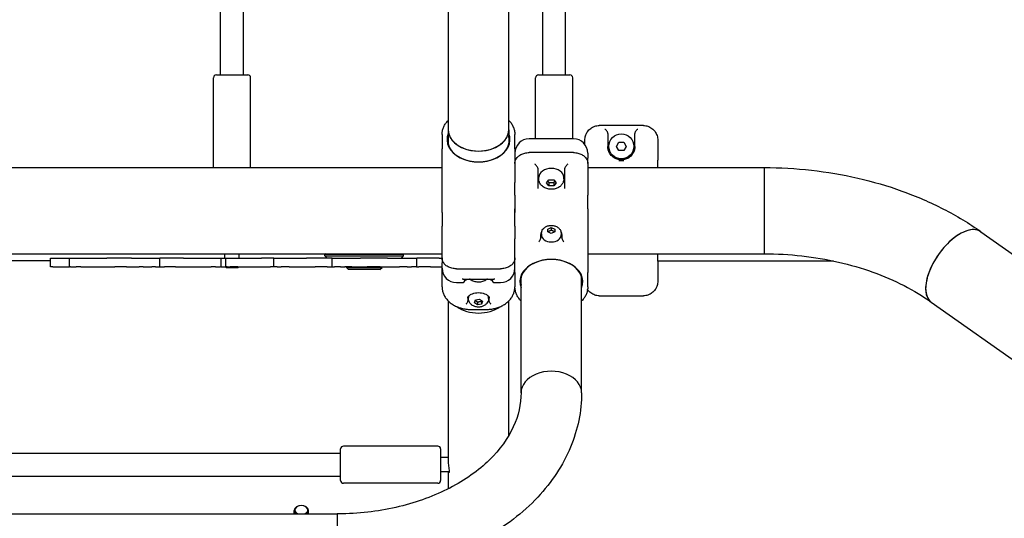
# Model space of a CAD drawing. Units: millimetres. Extents: x 234 to 18034, y 152 to 18583.
# Drawn here: x 6794 to 7484, y 4802 to 5151 of the extents above; entities that cross this region are included whole.
import ezdxf

# ---------------------------------------------------------------- set-up
doc = ezdxf.new("R2010")
doc.units = ezdxf.units.MM
for name, color, linetype in [('Widoczne (ISO)', 7, 'Continuous'), ('wymiary 100', 5, 'Continuous'), ('wymiary 100 strefy', 5, 'Continuous')]:
    doc.layers.add(name, color=color, linetype=linetype)
doc.styles.get("Standard").update_dxf_attribs({"font": 'arial.ttf'})
doc.dimstyles.new('FK_rzuty 100_m$0', dxfattribs={"dimscale": 100, "dimtxt": 2.5, "dimasz": 2.5, "dimexe": 1.25, "dimexo": 0.625, "dimtad": 1, "dimlfac": 0.001, "dimrnd": 0.01, "dimzin": 1, "dimdsep": 46, "dimtxsty": 'Standard', "dimblk": 'OBLIQUE', "dimblk1": 'ARCHTICK', "dimblk2": 'OBLIQUE', "dimcen": 2.5, "dimadec": 0, "dimazin": 0, "dimtfac": 1, "dimtmove": 0, "dimatfit": 3, "dimfxl": 1, "dimarcsym": 0})
doc.dimstyles.new('FK_rzuty 100_STREFY', dxfattribs={"dimscale": 100, "dimtxt": 4, "dimasz": 2.5, "dimexe": 1.25, "dimexo": 0.625, "dimgap": 1, "dimtad": 1, "dimdec": 1, "dimlfac": 0.001, "dimrnd": 0.01, "dimzin": 1, "dimdsep": 46, "dimtxsty": 'Standard', "dimblk": 'OBLIQUE', "dimcen": 2.5, "dimadec": 0, "dimazin": 0, "dimtfac": 1, "dimtdec": 1, "dimtmove": 0, "dimatfit": 3, "dimfxl": 1, "dimarcsym": 0})

# ---------------------------------------------------------------- blocks, each defined once
blk = doc.blocks.new('_Oblique')
at = {"color": 0, "linetype": 'ByBlock', "lineweight": -2}
blk.add_line((-0.5, -0.5), (0.5, 0.5), dxfattribs=at)
blk = doc.blocks.new('*D7')
at = {"layer": 'Defpoints', "color": 0, "transparency": 16777216}
for p in [(12587.18, 5503.52), (5476.33, 5484.43), (5476.33, 1377.36)]:
    blk.add_point(p, dxfattribs=at)
at = {"layer": 'wymiary 100', "color": 0, "linetype": 'ByBlock', "lineweight": -2, "transparency": 16777216}
for p, q in [((12587.18, 5441.02), (12587.18, 1252.36)), ((5476.33, 5421.93), (5476.33, 1252.36)), ((12587.18, 1377.36), (5476.33, 1377.36))]:
    blk.add_line(p, q, dxfattribs=at)
at = {"layer": 'wymiary 100', "color": 0, "lineweight": -2, "transparency": 16777216, "xscale": 250, "yscale": 250, "zscale": 250, "rotation": 180}
blk.add_blockref('_Oblique', (5476.33, 1377.36), dxfattribs=at)
at = {"layer": 'wymiary 100', "color": 0, "lineweight": -2, "transparency": 16777216, "xscale": 250, "yscale": 250, "zscale": 250}
blk.add_blockref('_Oblique', (12587.18, 1377.36), dxfattribs=at)
at = {"layer": 'wymiary 100', "color": 0, "transparency": 16777216, "insert": (8732.22, 1690.88), "char_height": 250, "attachment_point": 1}
blk.add_mtext('7.11', dxfattribs=at)
blk = doc.blocks.new('_ArchTick')
at = {"color": 0, "linetype": 'ByBlock', "const_width": 0.15}
blk.add_lwpolyline([(-0.5, -0.5), (0.5, 0.5)], dxfattribs=at)
blk = doc.blocks.new('*D8')
at = {"layer": 'Defpoints', "color": 0, "transparency": 16777216}
for p in [(3676.33, 5523.84), (14187.17, 5511.52), (3676.33, 727.43)]:
    blk.add_point(p, dxfattribs=at)
at = {"layer": 'wymiary 100 strefy', "color": 0, "lineweight": -2, "transparency": 16777216}
for p, q in [((3676.33, 5461.34), (3676.33, 602.43)), ((14187.17, 5449.02), (14187.17, 602.43)), ((14187.17, 727.43), (3676.33, 727.43))]:
    blk.add_line(p, q, dxfattribs=at)
at = {"layer": 'wymiary 100 strefy', "color": 0, "lineweight": -2, "transparency": 16777216, "xscale": 200, "yscale": 200, "zscale": 200, "rotation": 180}
blk.add_blockref('_Oblique', (3676.33, 727.43), dxfattribs=at)
at = {"layer": 'wymiary 100 strefy', "color": 0, "lineweight": -2, "transparency": 16777216, "xscale": 200, "yscale": 200, "zscale": 200}
blk.add_blockref('_Oblique', (14187.17, 727.43), dxfattribs=at)
at = {"layer": 'wymiary 100 strefy', "color": 0, "transparency": 16777216, "insert": (8210.91, 1133.77), "char_height": 300, "attachment_point": 1}
blk.add_mtext('10.50 m ', dxfattribs=at)
blk = doc.blocks.new('*D10')
at = {"layer": 'Defpoints', "color": 0, "transparency": 16777216}
for p in [(6515.51, 7181.66), (6515.51, 3867.52), (14835.51, 3867.52)]:
    blk.add_point(p, dxfattribs=at)
at = {"layer": 'wymiary 100', "color": 0, "linetype": 'ByBlock', "lineweight": -2, "transparency": 16777216}
for p, q in [((6578.01, 7181.66), (14960.51, 7181.66)), ((14835.51, 7181.66), (14835.51, 3867.52)), ((6578.01, 3867.52), (14960.51, 3867.52))]:
    blk.add_line(p, q, dxfattribs=at)
at = {"layer": 'wymiary 100', "color": 0, "lineweight": -2, "transparency": 16777216, "xscale": 250, "yscale": 250, "zscale": 250}
for p, rotation in [((14835.51, 7181.66), 90), ((14835.51, 3867.52), 270)]:
    blk.add_blockref('_Oblique', p, dxfattribs=dict(at, rotation=rotation))
at = {"layer": 'wymiary 100', "color": 0, "transparency": 16777216, "insert": (14512.6, 5213.05), "char_height": 250, "attachment_point": 1, "rotation": 90}
blk.add_mtext('{\\fTahoma|b0|i0|c238|p34;3.31 }', dxfattribs=at)

msp = doc.modelspace()

# ---------------------------------------------------------------- linework, layer by layer
at = {"layer": 'Widoczne (ISO)'}
for p, q in [((7160.521, 5112.516), (7160.521, 5253.659)), ((7176.521, 5112.516), (7176.521, 5253.659)), ((7094.305, 5239.586), (7094.305, 5074.19)), ((7136.705, 5074.19), (7136.705, 5239.586)), ((6934.994, 5112.516), (6934.994, 5236.586)), ((6950.994, 5112.516), (6950.994, 5236.586)), ((6929.994, 5047.666), (6929.994, 5110.516)), ((6931.994, 5112.516), (6953.994, 5112.516)), ((6955.994, 5047.666), (6955.994, 5110.516)), ((7155.521, 5067.865), (7155.521, 5110.516)), ((7157.521, 5112.516), (7179.521, 5112.516)), ((7181.521, 5067.865), (7181.521, 5110.516)), ((7094.305, 5074.19), (7094.305, 5064.137)), ((7136.705, 5074.19), (7136.705, 5064.137)), ((7231.005, 5077.071), (7200.005, 5077.071)), ((7090.005, 5070.785), (7090.005, 5060.837)), ((7141.005, 5060.837), (7141.005, 5070.785)), ((7182.005, 5067.865), (7151.005, 5067.865)), ((7190.005, 5063.865), (7190.005, 5066.813)), ((7206.005, 5071.589), (7206.005, 5062.516)), ((7225.005, 5062.516), (7225.005, 5071.589)), ((7241.005, 5066.813), (7241.005, 5052.845)), ((7090.005, 5031.461), (7090.005, 5060.837)), ((7141.005, 5060.837), (7141.005, 5037.202)), ((7212.041, 5062.516), (7213.773, 5065.516)), ((7213.773, 5059.516), (7212.041, 5062.516)), ((7213.773, 5065.516), (7217.237, 5065.516)), ((7217.237, 5059.516), (7213.773, 5059.516)), ((7217.237, 5065.516), (7218.969, 5062.516)), ((7218.969, 5062.516), (7217.237, 5059.516)), ((7182.005, 5058.153), (7151.005, 5058.153)), ((7192.005, 5057.865), (7192.005, 5054.142)), ((7192.005, 5050.606), (7192.005, 5054.142)), ((7241.005, 5047.666), (7241.005, 5052.845)), ((6393.005, 5047.666), (7090.005, 5047.666)), ((7157.005, 5047.266), (7157.005, 5032.97)), ((7176.005, 5032.97), (7176.005, 5047.266)), ((7192.005, 5050.606), (7192.005, 5028.3)), ((7192.005, 5047.666), (7315.505, 5047.666)), ((7315.505, 5047.666), (7315.505, 4987.366)), ((7315.505, 5047.666), (7315.505, 4987.366)), ((7157.755, 5039.825), (7157.755, 5040.85)), ((7163.041, 5036.961), (7164.773, 5039.083)), ((7164.773, 5039.083), (7168.237, 5039.083)), ((7168.237, 5039.083), (7169.969, 5036.961)), ((7175.255, 5039.825), (7175.255, 5040.85)), ((7141.005, 5028.3), (7141.005, 5037.202)), ((7164.773, 5034.84), (7163.041, 5036.961)), ((7164.773, 5037.046), (7164.773, 5034.84)), ((7168.237, 5034.84), (7164.773, 5034.84)), ((7168.237, 5037.046), (7168.237, 5034.84)), ((7169.969, 5036.961), (7168.237, 5034.84)), ((7090.005, 5016.218), (7090.005, 5031.461)), ((7141.005, 5028.3), (7141.005, 5018.814)), ((7192.005, 5018.814), (7192.005, 5028.3)), ((7141.005, 5018.814), (7141.005, 5016.218)), ((7141.005, 5016.218), (7141.005, 5018.814)), ((7192.005, 5018.814), (7192.005, 5003.571)), ((7090.005, 5016.218), (7090.005, 5006.731)), ((7141.005, 5006.731), (7141.005, 5016.218)), ((7090.005, 4984.425), (7090.005, 5006.731)), ((7141.005, 5006.731), (7141.005, 4997.83)), ((7164.005, 5004.677), (7166.505, 5005.698)), ((7164.005, 5002.636), (7164.005, 5004.677)), ((7166.505, 5005.698), (7169.005, 5004.677)), ((7166.505, 5005.698), (7166.505, 5003.859)), ((7169.005, 5004.677), (7169.005, 5002.636)), ((7141.005, 4974.194), (7141.005, 4997.83)), ((7159.005, 5000.869), (7159.005, 4999.179)), ((7159.505, 5001.288), (7159.505, 5000.545)), ((7166.505, 5001.615), (7164.005, 5002.636)), ((7169.005, 5002.636), (7166.505, 5001.615)), ((7173.505, 5001.288), (7173.505, 5000.545)), ((7174.005, 4999.179), (7174.005, 5000.869)), ((7192.005, 5003.571), (7192.005, 4974.194)), ((7467.263, 5002.783), (7655.963, 4869.351)), ((6393.005, 4987.366), (7090.005, 4987.366)), ((6815.954, 4984.316), (6817.449, 4984.316)), ((6815.954, 4978.316), (6815.954, 4984.316)), ((6817.449, 4984.316), (6829.149, 4984.316)), ((6829.149, 4984.316), (6829.812, 4984.316)), ((6829.149, 4978.316), (6829.149, 4984.316)), ((6829.812, 4984.316), (6833.826, 4984.316)), ((6833.826, 4984.316), (6837.068, 4984.316)), ((6837.068, 4984.316), (6855.404, 4984.316)), ((6860.967, 4984.316), (6855.404, 4984.316)), ((6869.139, 4984.316), (6860.967, 4984.316)), ((6872.7, 4984.316), (6869.139, 4984.316)), ((6872.7, 4984.316), (6877.963, 4984.316)), ((6877.963, 4984.316), (6880.736, 4984.316)), ((6880.736, 4984.316), (6886.787, 4984.316)), ((6886.787, 4984.316), (6889.36, 4984.316)), ((6889.36, 4984.316), (6892.51, 4984.316)), ((6895.615, 4984.316), (6892.51, 4984.316)), ((6892.51, 4978.316), (6892.51, 4984.316)), ((6903.395, 4984.316), (6895.615, 4984.316)), ((6908.977, 4984.316), (6903.395, 4984.316)), ((6908.977, 4984.316), (6928.295, 4984.316)), ((6928.295, 4984.316), (6931.449, 4984.316)), ((6931.449, 4984.316), (6934.981, 4984.316)), ((6934.981, 4984.316), (6935.464, 4984.316)), ((6935.464, 4978.316), (6935.464, 4984.316)), ((6935.464, 4984.316), (6938.668, 4984.316)), ((6937.994, 4984.316), (6937.994, 4987.366)), ((6938.668, 4984.316), (6939.675, 4984.316)), ((6938.668, 4978.316), (6938.668, 4984.316)), ((6939.675, 4984.316), (6941.577, 4984.316)), ((6941.577, 4984.316), (6947.104, 4984.316)), ((6947.104, 4984.316), (6963.599, 4984.316)), ((6947.994, 4984.316), (6947.994, 4987.366)), ((6969.846, 4984.316), (6963.599, 4984.316)), ((6972.147, 4984.316), (6969.846, 4984.316)), ((6972.147, 4984.316), (6974.61, 4984.316)), ((6972.147, 4978.316), (6972.147, 4984.316)), ((6974.61, 4984.316), (6977.307, 4984.316)), ((6977.307, 4984.316), (6983.033, 4984.316)), ((6983.033, 4984.316), (6995.142, 4984.316)), ((7001.118, 4984.316), (6995.142, 4984.316)), ((7009.662, 4984.316), (7001.118, 4984.316)), ((7008.555, 4987.366), (7008.005, 4986.816)), ((7063.005, 4986.816), (7008.005, 4986.816)), ((7008.005, 4985.816), (7008.005, 4986.816)), ((7008.005, 4985.816), (7063.005, 4985.816)), ((7009.505, 4984.316), (7008.005, 4985.816)), ((7013.166, 4984.316), (7009.662, 4984.316)), ((7013.166, 4984.316), (7014.614, 4984.316)), ((7013.166, 4978.316), (7013.166, 4984.316)), ((7014.614, 4984.316), (7018.815, 4984.316)), ((7018.815, 4984.316), (7021.897, 4984.316)), ((7021.897, 4984.316), (7026.951, 4984.316)), ((7026.951, 4984.316), (7032.83, 4984.316)), ((7037.626, 4984.316), (7032.83, 4984.316)), ((7046.613, 4984.316), (7037.626, 4984.316)), ((7051.924, 4984.316), (7046.613, 4984.316)), ((7051.924, 4984.316), (7060.172, 4984.316)), ((7060.172, 4984.316), (7065.561, 4984.316)), ((7061.505, 4984.316), (7063.005, 4985.816)), ((7062.455, 4987.366), (7063.005, 4986.816)), ((7063.005, 4985.816), (7063.005, 4986.816)), ((7065.561, 4984.316), (7068.559, 4984.316)), ((7068.559, 4984.316), (7072.171, 4984.316)), ((7072.171, 4984.316), (7072.315, 4984.316)), ((7073.81, 4984.316), (7072.315, 4984.316)), ((7072.315, 4978.316), (7072.315, 4984.316)), ((7081.873, 4984.316), (7073.81, 4984.316)), ((7088.055, 4984.316), (7081.873, 4984.316)), ((7088.055, 4984.316), (7090.005, 4984.316)), ((7090.005, 4984.425), (7090.005, 4980.89)), ((7192.005, 4987.366), (7315.505, 4987.366)), ((7241.005, 4982.187), (7241.005, 4987.366)), ((6815.954, 4982.316), (6769.514, 4982.316)), ((6817.449, 4978.316), (6815.954, 4978.316)), ((6817.449, 4978.316), (6829.149, 4978.316)), ((6829.812, 4978.316), (6829.149, 4978.316)), ((6829.812, 4978.316), (6833.826, 4978.316)), ((6837.068, 4978.316), (6833.826, 4978.316)), ((6837.068, 4978.316), (6855.404, 4978.316)), ((6855.404, 4978.316), (6860.967, 4978.316)), ((6869.139, 4978.316), (6860.967, 4978.316)), ((6869.139, 4978.316), (6872.7, 4978.316)), ((6872.7, 4978.316), (6877.963, 4978.316)), ((6880.736, 4978.316), (6877.963, 4978.316)), ((6880.736, 4978.316), (6886.787, 4978.316)), ((6889.36, 4978.316), (6886.787, 4978.316)), ((6889.36, 4978.316), (6892.51, 4978.316)), ((6892.51, 4978.316), (6895.615, 4978.316)), ((6903.395, 4978.316), (6895.615, 4978.316)), ((6903.395, 4978.316), (6908.977, 4978.316)), ((6908.977, 4978.316), (6928.295, 4978.316)), ((6931.449, 4978.316), (6928.295, 4978.316)), ((6931.449, 4978.316), (6934.981, 4978.316)), ((6935.464, 4978.316), (6934.981, 4978.316)), ((6935.464, 4978.316), (6938.668, 4978.316)), ((6938.994, 4977.516), (6938.194, 4978.316)), ((6939.675, 4978.316), (6938.668, 4978.316)), ((6946.994, 4977.516), (6938.994, 4977.516)), ((6939.675, 4978.316), (6941.577, 4978.316)), ((6947.104, 4978.316), (6941.577, 4978.316)), ((6946.994, 4977.516), (6947.794, 4978.316)), ((6947.104, 4978.316), (6963.599, 4978.316)), ((6963.599, 4978.316), (6969.846, 4978.316)), ((6972.147, 4978.316), (6969.846, 4978.316)), ((6974.61, 4978.316), (6972.147, 4978.316)), ((6974.61, 4978.316), (6977.307, 4978.316)), ((6983.033, 4978.316), (6977.307, 4978.316)), ((6983.033, 4978.316), (6995.142, 4978.316)), ((6995.142, 4978.316), (7001.118, 4978.316)), ((7009.662, 4978.316), (7001.118, 4978.316)), ((7009.662, 4978.316), (7013.166, 4978.316)), ((7013.166, 4978.316), (7014.614, 4978.316)), ((7018.815, 4978.316), (7014.614, 4978.316)), ((7018.815, 4978.316), (7021.897, 4978.316)), ((7026.951, 4978.316), (7021.897, 4978.316)), ((7023.005, 4977.816), (7023.005, 4978.316)), ((7023.005, 4977.816), (7048.005, 4977.816)), ((7024.505, 4976.316), (7023.005, 4977.816)), ((7026.951, 4978.316), (7032.83, 4978.316)), ((7032.83, 4978.316), (7037.626, 4978.316)), ((7046.613, 4978.316), (7037.626, 4978.316)), ((7046.505, 4976.316), (7048.005, 4977.816)), ((7046.613, 4978.316), (7051.924, 4978.316)), ((7048.005, 4977.816), (7048.005, 4978.316)), ((7051.924, 4978.316), (7060.172, 4978.316)), ((7065.561, 4978.316), (7060.172, 4978.316)), ((7065.561, 4978.316), (7068.559, 4978.316)), ((7072.171, 4978.316), (7068.559, 4978.316)), ((7072.171, 4978.316), (7072.315, 4978.316)), ((7072.315, 4978.316), (7073.81, 4978.316)), ((7081.873, 4978.316), (7073.81, 4978.316)), ((7081.873, 4978.316), (7088.055, 4978.316)), ((7088.055, 4978.316), (7090.005, 4978.316)), ((7090.005, 4977.167), (7090.005, 4980.89)), ((7090.005, 4964.247), (7090.005, 4977.167)), ((7100.005, 4976.879), (7131.005, 4976.879)), ((7241.005, 4982.316), (7364.034, 4982.316)), ((7241.005, 4982.187), (7241.005, 4968.218)), ((7046.505, 4976.316), (7024.505, 4976.316)), ((7141.005, 4974.194), (7141.005, 4964.247)), ((7145.305, 4890.13), (7145.305, 4970.895)), ((7187.705, 4890.13), (7187.705, 4970.895)), ((7192.005, 4964.247), (7192.005, 4974.194)), ((7100.005, 4967.167), (7104.005, 4967.167)), ((7104.691, 4969.515), (7126.32, 4969.515)), ((7106.005, 4969.515), (7106.005, 4969.167)), ((7125.005, 4969.167), (7125.005, 4969.515)), ((7127.005, 4967.167), (7131.005, 4967.167)), ((7108.005, 4956.381), (7108.005, 4955.339)), ((7108.505, 4955.962), (7108.505, 4956.705)), ((7122.505, 4955.962), (7122.505, 4956.705)), ((7123.005, 4955.339), (7123.005, 4956.381)), ((7200.005, 4957.961), (7231.005, 4957.961)), ((7094.305, 4954.341), (7094.305, 4842.15)), ((7112.737, 4953.014), (7113.412, 4954.999)), ((7114.83, 4951.609), (7112.737, 4953.014)), ((7113.412, 4954.999), (7116.18, 4955.578)), ((7114.83, 4953.447), (7114.83, 4951.609)), ((7117.598, 4952.188), (7114.83, 4951.609)), ((7116.18, 4955.578), (7118.273, 4954.172)), ((7118.273, 4954.172), (7117.598, 4952.188)), ((7117.598, 4954.026), (7117.598, 4952.188)), ((7136.705, 4860.104), (7136.705, 4954.341)), ((7432.448, 4953.548), (7621.149, 4820.117)), ((7110.005, 4948.387), (7121.005, 4948.387)), ((7087.005, 4852.734), (7021.005, 4852.734)), ((6388.705, 4847.734), (7019.005, 4847.734)), ((7019.005, 4828.734), (7019.005, 4850.734)), ((7089.005, 4850.734), (7089.005, 4828.734)), ((7094.305, 4844.734), (7089.005, 4844.734)), ((7095.031, 4834.734), (7089.005, 4834.734)), ((7094.305, 4834.734), (7094.305, 4822.831)), ((6388.705, 4831.734), (7019.005, 4831.734)), ((7087.005, 4826.734), (7021.005, 4826.734)), ((6331.496, 4805.264), (7016.505, 4805.264)), ((6986.505, 4805.264), (6986.505, 4807.611)), ((6996.505, 4805.264), (6996.505, 4807.611)), ((7016.505, 4805.264), (7016.505, 4762.864)), ((7016.505, 4805.264), (7016.505, 4762.864))]:
    msp.add_line(p, q, dxfattribs=at)
msp.add_circle((7215.505, 5062.516), 8.75, dxfattribs=at)
for centre, radius, start, end in [((6931.994, 5110.516), 2, 90, 180), ((6953.994, 5110.516), 2, 0, 90), ((7157.521, 5110.516), 2, 90, 180), ((7179.521, 5110.516), 2, 0, 90), ((7151.005, 5057.865), 10, 90, 180), ((7182.005, 5057.865), 10, 0, 90), ((7100.005, 4977.167), 10, 180, 270), ((7131.005, 4977.167), 10, 270, 0), ((7104.005, 4969.167), 2, 270, 0), ((7127.005, 4969.167), 2, 180, 270), ((7021.005, 4850.734), 2, 90, 180), ((7087.005, 4850.734), 2, 0, 90), ((7021.005, 4828.734), 2, 180, 270), ((7087.005, 4828.734), 2, 270, 0)]:
    msp.add_arc(centre, radius, start, end, dxfattribs=at)
for centre, major_axis, ratio, start_param, end_param in [((7115.505, 5074.19), (21.2, 0), 0.7071068, 3.1415927, 6.2831853), ((7115.505, 5074.19), (-21.2, 0), 0.7071068, 0, 3.1415927), ((7115.505, 5067.225), (-22.05, 0), 0.7071068, 6.0046211, 9.7033421), ((7115.505, 5066.872), (21.55, 0), 0.7071068, 2.9611185, 6.4636594), ((7166.505, 5040.85), (-8.75, 0), 0.7071068, 3.1415927, 6.2831853), ((7166.505, 5040.85), (-9.5, 0), 0.7071068, 0, 0.4887939), ((7166.505, 5040.85), (9.5, 0), 0.7071068, 5.7943914, 6.2831853), ((7449.855, 4978.165), (17.407, 24.617), 0.5, 0, 3.1415927), ((7449.855, 4978.165), (-17.407, -24.617), 0.5, 3.1415927, 6.2831853), ((7166.505, 5000.545), (-7.5, 0), 0.7071068, 5.8363788, 6.2831853), ((7166.505, 5000.545), (7, 0), 0.7071068, 3.1415927, 6.2831853), ((7166.505, 5000.545), (7.5, 0), 0.7071068, 0, 0.4468065), ((7166.505, 4967.806), (22.05, 0), 0.7071068, 6.0046211, 9.7033421), ((7166.505, 4968.16), (-21.55, 0), 0.7071068, 2.9611185, 6.4636594), ((7115.505, 4956.705), (-7, 0), 0.7071068, 6.0624964, 6.2831853), ((7115.505, 4956.705), (7, 0), 0.7071068, 0, 0.2206888), ((7115.505, 4960.841), (21.2, 0), 0.7071068, 3.9248118, 5.499969), ((7115.505, 4960.841), (21.2, 0), 0.7071068, 3.9248118, 5.499969), ((7166.505, 4890.13), (21.2, 0), 0.7071068, 0, 3.1415927), ((7166.505, 4890.13), (21.2, 0), 0.7071068, 0, 3.1415927), ((6991.505, 4807.611), (5, 0), 0.7071068, 5.5573847, 10.1505786), ((6991.505, 4807.965), (-4.5, 0), 0.7071068, 2.1282709, 7.2965071)]:
    msp.add_ellipse(centre, major_axis=major_axis, ratio=ratio, start_param=start_param, end_param=end_param, dxfattribs=at)
for points, knots in [([(7090.005, 5070.785), (7090.005, 5071.608), (7090.083, 5072.432), (7090.395, 5074.062), (7090.63, 5074.868), (7091.255, 5076.442), (7091.644, 5077.209), (7092.57, 5078.685), (7093.107, 5079.394), (7093.902, 5080.278), (7094.101, 5080.486), (7094.305, 5080.691)], [0, 0, 0, 0, 0.2958279, 0.2958279, 0.5916558, 0.5916558, 0.8874837, 0.8874837, 1.1833115, 1.1833115, 1.2769311, 1.2769311, 1.2769311, 1.2769311]), ([(7136.705, 5080.691), (7136.799, 5080.597), (7136.892, 5080.502), (7137.611, 5079.748), (7138.171, 5079.051), (7139.147, 5077.596), (7139.563, 5076.837), (7140.24, 5075.277), (7140.501, 5074.476), (7140.899, 5072.714), (7141.005, 5071.748), (7141.005, 5070.785)], [1.6813624, 1.6813624, 1.6813624, 1.6813624, 1.7244133, 1.7244133, 2.0202466, 2.0202466, 2.3160799, 2.3160799, 2.6119132, 2.6119132, 2.9583331, 2.9583331, 2.9583331, 2.9583331]), ([(7190.005, 5066.813), (7190.005, 5067.341), (7190.044, 5067.869), (7190.201, 5068.913), (7190.319, 5069.43), (7190.631, 5070.441), (7190.825, 5070.935), (7191.289, 5071.887), (7191.557, 5072.346), (7192.163, 5073.217), (7192.5, 5073.629), (7193.235, 5074.395), (7193.633, 5074.749), (7194.481, 5075.39), (7194.931, 5075.677), (7195.868, 5076.173), (7196.356, 5076.383), (7197.354, 5076.721), (7197.866, 5076.849), (7198.92, 5077.026), (7199.462, 5077.071), (7200.005, 5077.071)], [0, 0, 0, 0, 0.1434783, 0.1434783, 0.2869566, 0.2869566, 0.4304349, 0.4304349, 0.5739132, 0.5739132, 0.7173915, 0.7173915, 0.8608697, 0.8608697, 1.004348, 1.004348, 1.1468882, 1.1468882, 1.2885598, 1.2885598, 1.4347829, 1.4347829, 1.4347829, 1.4347829]), ([(7205.805, 5072.571), (7205.766, 5072.664), (7205.721, 5072.754), (7205.533, 5073.097), (7205.363, 5073.328), (7205.006, 5073.724), (7204.818, 5073.893), (7204.425, 5074.182), (7204.218, 5074.301), (7204.009, 5074.39), (7204.007, 5074.391), (7204.005, 5074.392)], [-0.29226111, -0.29226111, -0.29226111, -0.29226111, -0.26170669, -0.26170669, -0.17350298, -0.17350298, -0.08873331, -0.08873331, 0, 0, 0.00090053, 0.00090053, 0.00090053, 0.00090053]), ([(7227.005, 5074.392), (7227.003, 5074.391), (7227.001, 5074.39), (7226.793, 5074.301), (7226.585, 5074.182), (7226.192, 5073.893), (7226.004, 5073.724), (7225.647, 5073.328), (7225.477, 5073.097), (7225.289, 5072.754), (7225.245, 5072.664), (7225.205, 5072.571)], [-0.90003221, -0.90003221, -0.90003221, -0.90003221, -0.89893278, -0.89893278, -0.79060079, -0.79060079, -0.68710788, -0.68710788, -0.57942246, -0.57942246, -0.54211943, -0.54211943, -0.54211943, -0.54211943]), ([(7231.005, 5077.071), (7231.528, 5077.071), (7232.052, 5077.029), (7233.085, 5076.862), (7233.595, 5076.737), (7234.591, 5076.408), (7235.077, 5076.203), (7236.012, 5075.717), (7236.461, 5075.436), (7237.311, 5074.804), (7237.713, 5074.453), (7238.454, 5073.693), (7238.795, 5073.284), (7239.408, 5072.418), (7239.68, 5071.962), (7240.151, 5071.013), (7240.35, 5070.521), (7240.671, 5069.513), (7240.792, 5068.997), (7240.962, 5067.925), (7241.005, 5067.369), (7241.005, 5066.813)], [0, 0, 0, 0, 0.1409568, 0.1409568, 0.2820738, 0.2820738, 0.4237153, 0.4237153, 0.5662091, 0.5662091, 0.7096895, 0.7096895, 0.85317, 0.85317, 0.9966504, 0.9966504, 1.1401309, 1.1401309, 1.2836113, 1.2836113, 1.4348045, 1.4348045, 1.4348045, 1.4348045]), ([(7206.005, 5071.589), (7206.005, 5071.878), (7205.943, 5072.22), (7205.828, 5072.516), (7205.817, 5072.544), (7205.805, 5072.571)], [-0.314899061, -0.314899061, -0.314899061, -0.314899061, -0.228108507, -0.228108507, -0.219409483, -0.219409483, -0.219409483, -0.219409483]), ([(7225.205, 5072.571), (7225.193, 5072.544), (7225.182, 5072.516), (7225.067, 5072.22), (7225.005, 5071.878), (7225.005, 5071.589)], [-1.044761445, -1.044761445, -1.044761445, -1.044761445, -1.036062422, -1.036062422, -0.949271868, -0.949271868, -0.949271868, -0.949271868]), ([(7207.321, 5057.692), (7206.877, 5058.446), (7206.553, 5059.235), (7206.108, 5060.868), (7206.005, 5061.71), (7206.005, 5062.516)], [0, 0, 0, 0, 0.35112361, 0.35112361, 0.7310253, 0.7310253, 0.7310253, 0.7310253]), ([(7225.005, 5062.516), (7225.005, 5061.671), (7224.892, 5060.786), (7224.424, 5059.153), (7224.11, 5058.406), (7223.689, 5057.692)], [0, 0, 0, 0, 0.39827257, 0.39827257, 0.73102576, 0.73102576, 0.73102576, 0.73102576]), ([(7141.005, 5050.606), (7141.005, 5051.012), (7141.047, 5051.417), (7141.215, 5052.215), (7141.341, 5052.606), (7141.671, 5053.37), (7141.877, 5053.742), (7142.362, 5054.452), (7142.641, 5054.79), (7143.263, 5055.426), (7143.606, 5055.723), (7144.347, 5056.273), (7144.745, 5056.524), (7145.588, 5056.977), (7146.033, 5057.179), (7146.957, 5057.527), (7147.436, 5057.674), (7148.42, 5057.91), (7148.924, 5058), (7149.954, 5058.122), (7150.48, 5058.153), (7151.005, 5058.153)], [0, 0, 0, 0, 0.1425238, 0.1425238, 0.2844929, 0.2844929, 0.4279439, 0.4279439, 0.5714222, 0.5714222, 0.7149005, 0.7149005, 0.8583788, 0.8583788, 1.0018571, 1.0018571, 1.1453354, 1.1453354, 1.2888136, 1.2888136, 1.4347829, 1.4347829, 1.4347829, 1.4347829]), ([(7182.005, 5058.153), (7182.522, 5058.153), (7183.039, 5058.123), (7184.06, 5058.004), (7184.564, 5057.916), (7185.549, 5057.681), (7186.029, 5057.535), (7186.954, 5057.189), (7187.399, 5056.988), (7188.244, 5056.537), (7188.643, 5056.286), (7189.386, 5055.738), (7189.73, 5055.441), (7190.354, 5054.807), (7190.634, 5054.469), (7191.122, 5053.761), (7191.329, 5053.389), (7191.664, 5052.622), (7191.792, 5052.227), (7191.962, 5051.423), (7192.005, 5051.014), (7192.005, 5050.606)], [0, 0, 0, 0, 0.1434804, 0.1434804, 0.2869609, 0.2869609, 0.4304413, 0.4304413, 0.5739218, 0.5739218, 0.7174022, 0.7174022, 0.8608827, 0.8608827, 1.0043631, 1.0043631, 1.1478436, 1.1478436, 1.291324, 1.291324, 1.4348045, 1.4348045, 1.4348045, 1.4348045]), ([(7223.689, 5057.692), (7223.346, 5057.109), (7222.945, 5056.571), (7221.772, 5055.296), (7220.921, 5054.634), (7219.01, 5053.622), (7217.948, 5053.264), (7215.676, 5052.948), (7214.478, 5053.004), (7212.349, 5053.494), (7211.403, 5053.891), (7209.463, 5055.073), (7208.531, 5055.941), (7207.623, 5057.205), (7207.467, 5057.444), (7207.321, 5057.692)], [0, 0, 0, 0, 0.271343, 0.271343, 0.7054919, 0.7054919, 1.1256093, 1.1256093, 1.5475856, 1.5475856, 1.9407362, 1.9407362, 2.4549911, 2.4549911, 2.5703526, 2.5703526, 2.5703526, 2.5703526]), ([(7213.854, 5052.597), (7213.88, 5052.594), (7213.907, 5052.592), (7214.1, 5052.574), (7214.266, 5052.561), (7214.718, 5052.532), (7215.002, 5052.522), (7215.538, 5052.515), (7215.788, 5052.517), (7216.386, 5052.536), (7216.732, 5052.557), (7217.104, 5052.592), (7217.13, 5052.594), (7217.157, 5052.597)], [-0.0080355, -0.0080355, -0.0080355, -0.0080355, 0, 0, 0.05033913, 0.05033913, 0.13597002, 0.13597002, 0.21114147, 0.21114147, 0.31553102, 0.31553102, 0.32356694, 0.32356694, 0.32356694, 0.32356694]), ([(7156.805, 5047.961), (7156.766, 5048.026), (7156.721, 5048.095), (7156.533, 5048.37), (7156.363, 5048.591), (7156.006, 5049.024), (7155.818, 5049.238), (7155.425, 5049.661), (7155.218, 5049.873), (7155.009, 5050.073), (7155.007, 5050.075), (7155.005, 5050.077)], [-0.29226111, -0.29226111, -0.29226111, -0.29226111, -0.26170669, -0.26170669, -0.17350298, -0.17350298, -0.08873331, -0.08873331, 0, 0, 0.00090053, 0.00090053, 0.00090053, 0.00090053]), ([(7157.005, 5047.266), (7157.005, 5047.47), (7156.943, 5047.712), (7156.828, 5047.922), (7156.817, 5047.941), (7156.805, 5047.961)], [-0.314899061, -0.314899061, -0.314899061, -0.314899061, -0.228108507, -0.228108507, -0.219409483, -0.219409483, -0.219409483, -0.219409483]), ([(7176.205, 5047.961), (7176.193, 5047.941), (7176.182, 5047.922), (7176.067, 5047.712), (7176.005, 5047.47), (7176.005, 5047.266)], [-1.044761445, -1.044761445, -1.044761445, -1.044761445, -1.036062422, -1.036062422, -0.949271868, -0.949271868, -0.949271868, -0.949271868]), ([(7178.005, 5050.077), (7178.003, 5050.075), (7178.001, 5050.073), (7177.793, 5049.873), (7177.585, 5049.661), (7177.192, 5049.238), (7177.004, 5049.024), (7176.647, 5048.591), (7176.477, 5048.37), (7176.289, 5048.095), (7176.245, 5048.026), (7176.205, 5047.961)], [-0.90003221, -0.90003221, -0.90003221, -0.90003221, -0.89893278, -0.89893278, -0.79060079, -0.79060079, -0.68710788, -0.68710788, -0.57942246, -0.57942246, -0.54211943, -0.54211943, -0.54211943, -0.54211943]), ([(7315.505, 5047.666), (7326.57, 5047.666), (7337.634, 5047.051), (7359.532, 5044.598), (7370.366, 5042.761), (7391.574, 5037.888), (7401.948, 5034.853), (7422.018, 5027.622), (7431.713, 5023.427), (7450.211, 5013.924), (7459.013, 5008.616), (7467.263, 5002.783)], [2.35619449, 2.35619449, 2.35619449, 2.35619449, 2.51327412, 2.51327412, 2.67035376, 2.67035376, 2.82743339, 2.82743339, 2.98451302, 2.98451302, 3.14159265, 3.14159265, 3.14159265, 3.14159265]), ([(7175.255, 5039.825), (7175.255, 5039.098), (7175.128, 5038.372), (7174.649, 5036.993), (7174.287, 5036.347), (7173.362, 5035.137), (7172.777, 5034.597), (7171.409, 5033.635), (7170.607, 5033.248), (7168.87, 5032.671), (7167.926, 5032.504), (7166.01, 5032.419), (7165.036, 5032.507), (7163.151, 5032.951), (7162.237, 5033.305), (7160.597, 5034.287), (7159.86, 5034.897), (7158.735, 5036.306), (7158.313, 5037.061), (7157.859, 5038.512), (7157.755, 5039.168), (7157.755, 5039.825)], [1.5707963, 1.5707963, 1.5707963, 1.5707963, 1.8118422, 1.8118422, 2.0664346, 2.0664346, 2.3592516, 2.3592516, 2.7026938, 2.7026938, 3.0791129, 3.0791129, 3.4633912, 3.4633912, 3.8441835, 3.8441835, 4.1984625, 4.1984625, 4.494563, 4.494563, 4.712389, 4.712389, 4.712389, 4.712389]), ([(7159.505, 5001.288), (7159.505, 5001.873), (7159.607, 5002.457), (7159.991, 5003.566), (7160.28, 5004.085), (7161.019, 5005.057), (7161.486, 5005.491), (7162.577, 5006.263), (7163.215, 5006.574), (7164.602, 5007.039), (7165.356, 5007.175), (7166.889, 5007.245), (7167.669, 5007.176), (7169.18, 5006.82), (7169.913, 5006.535), (7171.229, 5005.744), (7171.82, 5005.253), (7172.721, 5004.118), (7173.059, 5003.511), (7173.422, 5002.344), (7173.505, 5001.816), (7173.505, 5001.288)], [6.2831853, 6.2831853, 6.2831853, 6.2831853, 6.5231178, 6.5231178, 6.7764682, 6.7764682, 7.0679319, 7.0679319, 7.4109415, 7.4109415, 7.7889604, 7.7889604, 8.175786, 8.175786, 8.5587642, 8.5587642, 8.9133175, 8.9133175, 9.2080755, 9.2080755, 9.424778, 9.424778, 9.424778, 9.424778]), ([(7159.005, 4999.179), (7159.005, 4998.802), (7158.981, 4998.389), (7158.846, 4997.588), (7158.75, 4997.199), (7158.549, 4996.86)], [1.30527309, 1.30527309, 1.30527309, 1.30527309, 1.46520652, 1.46520652, 1.62058346, 1.62058346, 1.62058346, 1.62058346]), ([(7174.461, 4996.86), (7174.261, 4997.199), (7174.164, 4997.588), (7174.03, 4998.389), (7174.005, 4998.802), (7174.005, 4999.179)], [1.78235494, 1.78235494, 1.78235494, 1.78235494, 1.93773187, 1.93773187, 2.09766531, 2.09766531, 2.09766531, 2.09766531]), ([(7157.847, 4995.64), (7157.848, 4995.642), (7157.849, 4995.644), (7157.968, 4995.869), (7158.089, 4996.082), (7158.326, 4996.488), (7158.443, 4996.68), (7158.549, 4996.86)], [-0.00076114, -0.00076114, -0.00076114, -0.00076114, 0, 0, 0.08141645, 0.08141645, 0.16429708, 0.16429708, 0.16429708, 0.16429708]), ([(7174.461, 4996.86), (7174.472, 4996.842), (7174.482, 4996.824), (7174.601, 4996.624), (7174.719, 4996.429), (7174.946, 4996.039), (7175.054, 4995.847), (7175.161, 4995.644), (7175.162, 4995.642), (7175.163, 4995.64)], [0, 0, 0, 0, 0.00823831, 0.00823831, 0.0909026, 0.0909026, 0.16409668, 0.16409668, 0.16485702, 0.16485702, 0.16485702, 0.16485702]), ([(7100.005, 4976.879), (7099.489, 4976.879), (7098.972, 4976.909), (7097.951, 4977.027), (7097.446, 4977.116), (7096.462, 4977.351), (7095.981, 4977.497), (7095.056, 4977.843), (7094.611, 4978.043), (7093.767, 4978.495), (7093.367, 4978.745), (7092.624, 4979.293), (7092.28, 4979.59), (7091.656, 4980.225), (7091.376, 4980.562), (7090.889, 4981.271), (7090.681, 4981.642), (7090.346, 4982.409), (7090.219, 4982.805), (7090.048, 4983.609), (7090.005, 4984.017), (7090.005, 4984.425)], [0, 0, 0, 0, 0.1434804, 0.1434804, 0.2869609, 0.2869609, 0.4304413, 0.4304413, 0.5739218, 0.5739218, 0.7174022, 0.7174022, 0.8608827, 0.8608827, 1.0043631, 1.0043631, 1.1478436, 1.1478436, 1.291324, 1.291324, 1.4348045, 1.4348045, 1.4348045, 1.4348045]), ([(7141.005, 4984.425), (7141.005, 4984.02), (7140.963, 4983.614), (7140.795, 4982.817), (7140.67, 4982.425), (7140.339, 4981.661), (7140.133, 4981.29), (7139.648, 4980.58), (7139.369, 4980.242), (7138.748, 4979.606), (7138.405, 4979.308), (7137.663, 4978.759), (7137.265, 4978.507), (7136.422, 4978.054), (7135.978, 4977.853), (7135.054, 4977.505), (7134.574, 4977.358), (7133.59, 4977.121), (7133.086, 4977.031), (7132.056, 4976.91), (7131.531, 4976.879), (7131.005, 4976.879)], [0, 0, 0, 0, 0.1425238, 0.1425238, 0.2844929, 0.2844929, 0.4279439, 0.4279439, 0.5714222, 0.5714222, 0.7149005, 0.7149005, 0.8583788, 0.8583788, 1.0018571, 1.0018571, 1.1453354, 1.1453354, 1.2888136, 1.2888136, 1.4347829, 1.4347829, 1.4347829, 1.4347829]), ([(7315.505, 4987.366), (7324.337, 4987.366), (7333.169, 4986.874), (7350.575, 4984.924), (7359.148, 4983.467), (7375.786, 4979.644), (7383.851, 4977.279), (7399.237, 4971.736), (7406.559, 4968.557), (7420.255, 4961.521), (7426.629, 4957.663), (7432.448, 4953.548)], [2.35619449, 2.35619449, 2.35619449, 2.35619449, 2.51327412, 2.51327412, 2.67035376, 2.67035376, 2.82743339, 2.82743339, 2.98451302, 2.98451302, 3.14159265, 3.14159265, 3.14159265, 3.14159265]), ([(7090.005, 4964.247), (7090.005, 4963.424), (7090.083, 4962.6), (7090.395, 4960.97), (7090.63, 4960.163), (7091.255, 4958.589), (7091.644, 4957.822), (7092.57, 4956.346), (7093.107, 4955.637), (7094.316, 4954.295), (7094.988, 4953.662), (7096.454, 4952.486), (7097.248, 4951.943), (7098.94, 4950.961), (7099.839, 4950.523), (7101.699, 4949.768), (7102.66, 4949.451), (7104.619, 4948.94), (7105.617, 4948.745), (7107.742, 4948.462), (7108.874, 4948.387), (7110.005, 4948.387)], [0, 0, 0, 0, 0.2958279, 0.2958279, 0.5916558, 0.5916558, 0.8874837, 0.8874837, 1.1833115, 1.1833115, 1.4791394, 1.4791394, 1.7749673, 1.7749673, 2.0707952, 2.0707952, 2.3606932, 2.3606932, 2.6452301, 2.6452301, 2.9582789, 2.9582789, 2.9582789, 2.9582789]), ([(7104.691, 4969.515), (7104.669, 4969.515), (7104.648, 4969.515), (7104.425, 4969.523), (7104.218, 4969.566), (7104.009, 4969.641), (7104.007, 4969.641), (7104.005, 4969.642)], [-0.098235551, -0.098235551, -0.098235551, -0.098235551, -0.088733309, -0.088733309, 0, 0, 0.000900529, 0.000900529, 0.000900529, 0.000900529]), ([(7106.555, 4968.906), (7106.371, 4968.806), (7106.214, 4968.712), (7106.01, 4968.58), (7105.945, 4968.536), (7105.889, 4968.496)], [0, 0, 0, 0, 0.14620506, 0.14620506, 0.2308159, 0.2308159, 0.2308159, 0.2308159]), ([(7109.599, 4969.511), (7109.302, 4969.495), (7109.022, 4969.474), (7108.498, 4969.421), (7108.254, 4969.389), (7107.805, 4969.314), (7107.599, 4969.271), (7107.229, 4969.177), (7107.064, 4969.125), (7106.778, 4969.017), (7106.656, 4968.961), (7106.555, 4968.906)], [1.94467051, 1.94467051, 1.94467051, 1.94467051, 2.06980692, 2.06980692, 2.19494334, 2.19494334, 2.32007975, 2.32007975, 2.44521616, 2.44521616, 2.57035258, 2.57035258, 2.57035258, 2.57035258]), ([(7109.682, 4969.515), (7109.742, 4969.47), (7109.802, 4969.426), (7110.602, 4968.864), (7111.403, 4968.477), (7113.141, 4967.9), (7114.084, 4967.733), (7116.001, 4967.648), (7116.974, 4967.736), (7118.859, 4968.18), (7119.773, 4968.534), (7120.864, 4969.187), (7121.1, 4969.344), (7121.329, 4969.515)], [5.4724998, 5.4724998, 5.4724998, 5.4724998, 5.5008443, 5.5008443, 5.8442865, 5.8442865, 6.2207056, 6.2207056, 6.6049838, 6.6049838, 6.9857762, 6.9857762, 7.0938708, 7.0938708, 7.0938708, 7.0938708]), ([(7121.005, 4948.387), (7122.016, 4948.387), (7123.026, 4948.447), (7125.026, 4948.684), (7126.015, 4948.862), (7127.954, 4949.334), (7128.904, 4949.629), (7130.747, 4950.334), (7131.639, 4950.745), (7133.344, 4951.68), (7134.156, 4952.205), (7135.662, 4953.349), (7136.356, 4953.968), (7137.611, 4955.283), (7138.171, 4955.981), (7139.147, 4957.436), (7139.563, 4958.195), (7140.24, 4959.754), (7140.501, 4960.555), (7140.899, 4962.318), (7141.005, 4963.283), (7141.005, 4964.247)], [0, 0, 0, 0, 0.279597, 0.279597, 0.5602853, 0.5602853, 0.8442453, 0.8442453, 1.1332598, 1.1332598, 1.42858, 1.42858, 1.7244133, 1.7244133, 2.0202466, 2.0202466, 2.3160799, 2.3160799, 2.6119132, 2.6119132, 2.9583331, 2.9583331, 2.9583331, 2.9583331]), ([(7124.455, 4968.906), (7124.354, 4968.961), (7124.233, 4969.017), (7123.946, 4969.125), (7123.781, 4969.177), (7123.411, 4969.271), (7123.206, 4969.314), (7122.756, 4969.389), (7122.512, 4969.421), (7121.989, 4969.474), (7121.709, 4969.495), (7121.412, 4969.511)], [0, 0, 0, 0, 0.12514057, 0.12514057, 0.25028113, 0.25028113, 0.3754217, 0.3754217, 0.50056227, 0.50056227, 0.62570284, 0.62570284, 0.62570284, 0.62570284]), ([(7125.121, 4968.496), (7125.093, 4968.516), (7125.063, 4968.537), (7124.917, 4968.636), (7124.776, 4968.725), (7124.559, 4968.849), (7124.508, 4968.877), (7124.455, 4968.906)], [0.50020697, 0.50020697, 0.50020697, 0.50020697, 0.54283909, 0.54283909, 0.68904424, 0.68904424, 0.73102576, 0.73102576, 0.73102576, 0.73102576]), ([(7127.005, 4969.642), (7127.003, 4969.641), (7127.001, 4969.641), (7126.793, 4969.566), (7126.585, 4969.523), (7126.363, 4969.515), (7126.341, 4969.515), (7126.32, 4969.515)], [-0.90003221, -0.90003221, -0.90003221, -0.90003221, -0.89893278, -0.89893278, -0.79060079, -0.79060079, -0.77899977, -0.77899977, -0.77899977, -0.77899977]), ([(7145.305, 4954.341), (7145.211, 4954.435), (7145.118, 4954.53), (7144.4, 4955.283), (7143.839, 4955.981), (7142.863, 4957.436), (7142.448, 4958.195), (7141.771, 4959.754), (7141.509, 4960.555), (7141.112, 4962.318), (7141.005, 4963.283), (7141.005, 4964.247)], [1.6813624, 1.6813624, 1.6813624, 1.6813624, 1.7244133, 1.7244133, 2.0202466, 2.0202466, 2.3160799, 2.3160799, 2.6119132, 2.6119132, 2.9583331, 2.9583331, 2.9583331, 2.9583331]), ([(7192.005, 4964.247), (7192.005, 4963.424), (7191.928, 4962.6), (7191.615, 4960.97), (7191.38, 4960.163), (7190.756, 4958.589), (7190.366, 4957.822), (7189.44, 4956.346), (7188.904, 4955.637), (7188.108, 4954.754), (7187.91, 4954.545), (7187.705, 4954.341)], [0, 0, 0, 0, 0.2958279, 0.2958279, 0.5916558, 0.5916558, 0.8874837, 0.8874837, 1.1833115, 1.1833115, 1.2769311, 1.2769311, 1.2769311, 1.2769311]), ([(7241.005, 4968.218), (7241.005, 4967.691), (7240.966, 4967.163), (7240.809, 4966.118), (7240.692, 4965.601), (7240.38, 4964.591), (7240.185, 4964.097), (7239.722, 4963.144), (7239.453, 4962.686), (7238.848, 4961.815), (7238.511, 4961.403), (7237.775, 4960.637), (7237.377, 4960.282), (7236.529, 4959.641), (7236.079, 4959.355), (7235.142, 4958.859), (7234.655, 4958.649), (7233.656, 4958.311), (7233.145, 4958.182), (7232.091, 4958.006), (7231.548, 4957.961), (7231.005, 4957.961)], [0, 0, 0, 0, 0.1434783, 0.1434783, 0.2869566, 0.2869566, 0.4304349, 0.4304349, 0.5739132, 0.5739132, 0.7173915, 0.7173915, 0.8608697, 0.8608697, 1.004348, 1.004348, 1.1468882, 1.1468882, 1.2885598, 1.2885598, 1.4347829, 1.4347829, 1.4347829, 1.4347829]), ([(7108.005, 4956.381), (7108.005, 4956.543), (7108.03, 4956.701), (7108.136, 4957.028), (7108.217, 4957.197), (7108.454, 4957.549), (7108.609, 4957.732), (7109.002, 4958.103), (7109.239, 4958.291), (7109.792, 4958.661), (7110.107, 4958.844), (7110.456, 4959.02)], [0, 0, 0, 0, 0.1504689, 0.1504689, 0.3009378, 0.3009378, 0.45140671, 0.45140671, 0.60187561, 0.60187561, 0.75234451, 0.75234451, 0.75234451, 0.75234451]), ([(7110.456, 4959.02), (7110.997, 4959.294), (7111.614, 4959.53), (7112.948, 4959.893), (7113.664, 4960.02), (7115.13, 4960.147), (7115.88, 4960.147), (7117.346, 4960.02), (7118.062, 4959.893), (7119.396, 4959.53), (7120.014, 4959.294), (7120.554, 4959.02)], [0, 0, 0, 0, 0.2396576, 0.2396576, 0.4793152, 0.4793152, 0.7189728, 0.7189728, 0.9586304, 0.9586304, 1.1982879, 1.1982879, 1.1982879, 1.1982879]), ([(7120.554, 4959.02), (7120.903, 4958.844), (7121.219, 4958.661), (7121.771, 4958.291), (7122.008, 4958.103), (7122.401, 4957.732), (7122.556, 4957.549), (7122.793, 4957.197), (7122.875, 4957.028), (7122.98, 4956.701), (7123.005, 4956.543), (7123.005, 4956.381)], [0, 0, 0, 0, 0.15046785, 0.15046785, 0.3009357, 0.3009357, 0.45140355, 0.45140355, 0.6018714, 0.6018714, 0.75233925, 0.75233925, 0.75233925, 0.75233925]), ([(7200.005, 4957.961), (7199.482, 4957.961), (7198.959, 4958.003), (7197.925, 4958.169), (7197.415, 4958.294), (7196.419, 4958.624), (7195.934, 4958.829), (7194.999, 4959.315), (7194.55, 4959.596), (7193.699, 4960.227), (7193.298, 4960.578), (7192.556, 4961.338), (7192.215, 4961.747), (7191.89, 4962.207), (7191.872, 4962.233), (7191.853, 4962.26)], [0, 0, 0, 0, 0.14095683, 0.14095683, 0.2820738, 0.2820738, 0.42371529, 0.42371529, 0.56620908, 0.56620908, 0.70968952, 0.70968952, 0.85316997, 0.85316997, 0.8619067, 0.8619067, 0.8619067, 0.8619067]), ([(7106.847, 4952.178), (7106.848, 4952.179), (7106.849, 4952.18), (7106.968, 4952.281), (7107.089, 4952.4), (7107.326, 4952.679), (7107.443, 4952.84), (7107.549, 4953.02)], [-0.00076114, -0.00076114, -0.00076114, -0.00076114, 0, 0, 0.08141645, 0.08141645, 0.16429708, 0.16429708, 0.16429708, 0.16429708]), ([(7108.005, 4955.339), (7108.005, 4954.962), (7107.981, 4954.548), (7107.846, 4953.747), (7107.75, 4953.359), (7107.549, 4953.02)], [1.30527309, 1.30527309, 1.30527309, 1.30527309, 1.46520652, 1.46520652, 1.62058346, 1.62058346, 1.62058346, 1.62058346]), ([(7122.505, 4955.962), (7122.505, 4955.377), (7122.403, 4954.793), (7122.019, 4953.684), (7121.731, 4953.165), (7120.991, 4952.192), (7120.525, 4951.759), (7119.434, 4950.987), (7118.795, 4950.676), (7117.408, 4950.21), (7116.654, 4950.075), (7115.121, 4950.004), (7114.342, 4950.074), (7112.83, 4950.43), (7112.097, 4950.715), (7110.782, 4951.505), (7110.19, 4951.996), (7109.289, 4953.131), (7108.951, 4953.739), (7108.588, 4954.906), (7108.505, 4955.433), (7108.505, 4955.962)], [3.952832, 3.952832, 3.952832, 3.952832, 4.1927644, 4.1927644, 4.4461149, 4.4461149, 4.7375786, 4.7375786, 5.0805882, 5.0805882, 5.4586071, 5.4586071, 5.8454326, 5.8454326, 6.2284109, 6.2284109, 6.5829642, 6.5829642, 6.8777222, 6.8777222, 7.0944246, 7.0944246, 7.0944246, 7.0944246]), ([(7123.461, 4953.02), (7123.261, 4953.359), (7123.164, 4953.747), (7123.03, 4954.548), (7123.005, 4954.962), (7123.005, 4955.339)], [1.78235494, 1.78235494, 1.78235494, 1.78235494, 1.93773187, 1.93773187, 2.09766531, 2.09766531, 2.09766531, 2.09766531]), ([(7123.461, 4953.02), (7123.472, 4953.002), (7123.482, 4952.984), (7123.601, 4952.791), (7123.719, 4952.634), (7123.946, 4952.376), (7124.054, 4952.271), (7124.161, 4952.18), (7124.162, 4952.179), (7124.163, 4952.178)], [0, 0, 0, 0, 0.00823831, 0.00823831, 0.0909026, 0.0909026, 0.16409668, 0.16409668, 0.16485702, 0.16485702, 0.16485702, 0.16485702]), ([(7145.305, 4890.13), (7145.305, 4882.163), (7143.557, 4874.165), (7136.243, 4858.247), (7130.632, 4850.337), (7115.596, 4835.703), (7106.22, 4828.992), (7084.784, 4817.898), (7072.814, 4813.461), (7047.312, 4807.294), (7033.787, 4805.563), (7018.964, 4805.276), (7017.735, 4805.264), (7016.505, 4805.264)], [0, 0, 0, 0, 0.3141593, 0.3141593, 0.6283185, 0.6283185, 0.9389392, 0.9389392, 1.2412774, 1.2412774, 1.5434736, 1.5434736, 1.5707963, 1.5707963, 1.5707963, 1.5707963]), ([(7187.705, 4890.13), (7187.705, 4877.119), (7185.021, 4864.13), (7174.644, 4839.263), (7166.783, 4827.457), (7146.625, 4805.975), (7134.127, 4796.418), (7106.125, 4780.704), (7090.616, 4774.544), (7057.945, 4765.935), (7040.782, 4763.489), (7021.182, 4762.9), (7018.843, 4762.864), (7016.505, 4762.864)], [0, 0, 0, 0, 0.286915, 0.286915, 0.585803, 0.585803, 0.8999622, 0.8999622, 1.2141215, 1.2141215, 1.5282807, 1.5282807, 1.5707963, 1.5707963, 1.5707963, 1.5707963]), ([(7094.305, 4842.15), (7094.305, 4842.122), (7094.305, 4842.094), (7094.306, 4841.983), (7094.307, 4841.898), (7094.311, 4841.662), (7094.316, 4841.51), (7094.346, 4840.786), (7094.394, 4840.194), (7094.523, 4838.98), (7094.605, 4838.366), (7094.781, 4837.115), (7094.873, 4836.498), (7095, 4835.457), (7095.034, 4835.04), (7095.028, 4834.459), (7094.991, 4834.291), (7094.87, 4834.203), (7094.79, 4834.273), (7094.67, 4834.526), (7094.634, 4834.621), (7094.599, 4834.734)], [-3.4790427, -3.4790427, -3.4790427, -3.4790427, -3.4697913, -3.4697913, -3.4419999, -3.4419999, -3.393419, -3.393419, -3.2146417, -3.2146417, -3.0269649, -3.0269649, -2.8096331, -2.8096331, -2.5972014, -2.5972014, -2.3946276, -2.3946276, -2.2014869, -2.2014869, -2.1189282, -2.1189282, -2.1189282, -2.1189282])]:
    msp.add_open_spline(points, degree=3, knots=knots, dxfattribs=at)
for points, weights in [([(7164.018, 5038.157), (7164.369, 5037.706), (7164.773, 5037.046)], [1.07588908075, 1.06671902659, 1]), ([(7164.773, 5037.046), (7166.505, 5037.4), (7168.237, 5037.046)], [2.10395067282, 2.42943297463, 2.10395067281]), ([(7168.237, 5037.046), (7168.642, 5037.706), (7168.993, 5038.157)], [1, 1.06671902659, 1.07588908075]), ([(7166.505, 5003.859), (7165.255, 5003.054), (7164.005, 5002.839)], [1, 1.15470053838, 1]), ([(7169.005, 5002.839), (7167.755, 5003.054), (7166.505, 5003.859)], [1, 1.15470053838, 1]), ([(7113.279, 4954.608), (7114.013, 4954.226), (7114.83, 4953.447)], [1.05724233387, 1.11678824847, 1]), ([(7114.83, 4953.447), (7116.214, 4954.031), (7117.598, 4954.026)], [1, 1.15470053838, 1]), ([(7117.598, 4954.026), (7117.671, 4954.301), (7117.737, 4954.533)], [1, 1.0294940369, 1.04774185292])]:
    msp.add_rational_spline(points, weights, degree=2, dxfattribs=at)

# ---------------------------------------------------------------- dimensions: what is measured, and where the dimension line sits
at = {"layer": 'wymiary 100'}
dim = msp.add_linear_dim(base=(14835.505, 3867.516), p1=(6515.505, 7181.658), p2=(6515.505, 3867.516), angle=90, text='{\\fTahoma|b0|i0|c238|p34;<> }', dimstyle='FK_rzuty 100_m$0', override={"dimarcsym": 1}, dxfattribs=at)
dim.commit()
dim.dimension.update_dxf_attribs({"geometry": '*D10', "text_midpoint": (14835.505, 5524.587), "dimtype": 160})
dim = msp.add_linear_dim(base=(5476.332, 1377.359), p1=(12587.178, 5503.516), p2=(5476.332, 5484.425), angle=180, dimstyle='FK_rzuty 100_m$0', override={"dimarcsym": 1}, dxfattribs=at)
dim.commit()
dim.dimension.update_dxf_attribs({"geometry": '*D7', "text_midpoint": (9031.755, 1377.359), "dimtype": 160})
at = {"layer": 'wymiary 100 strefy'}
dim = msp.add_linear_dim(base=(3676.332, 727.427), p1=(14187.167, 5511.516), p2=(3676.332, 5523.839), text='<> ', dimstyle='FK_rzuty 100_STREFY', override={"dimtxt": 3, "dimasz": 2, "dimdec": 2, "dimrnd": 0.1, "dimpost": ' m'}, dxfattribs=at)
dim.commit()
dim.dimension.update_dxf_attribs({"geometry": '*D8', "text_midpoint": (8931.75, 727.427), "dimtype": 160})

doc.saveas('drawing.dxf')
